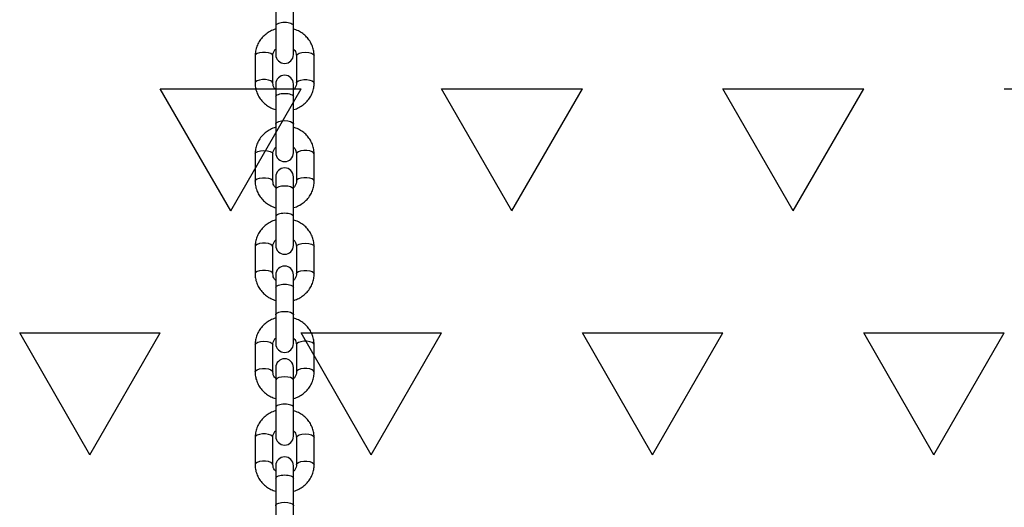
# Model space of a CAD drawing. Units: millimetres. Extents: x 5 to 415, y 5 to 292.
# Drawn here: x 126 to 137, y 180 to 185 of the extents above; entities that cross this region are included whole.
import ezdxf

# ---------------------------------------------------------------- set-up
doc = ezdxf.new("R2010")
doc.units = ezdxf.units.MM

# ---------------------------------------------------------------- blocks, each defined once
blk = doc.blocks.new('SW_HATCH_7')
at = {"color": 0, "linetype": 'Continuous', "lineweight": 25}
for p, q in [((66.675, -5.499), (65.881, -4.124)), ((65.881, -4.124), (67.469, -4.124)), ((66.675, -5.499), (67.469, -4.124)), ((69.85, -5.499), (69.056, -4.124)), ((69.056, -4.124), (70.644, -4.124)), ((69.85, -5.499), (70.644, -4.124)), ((73.025, -5.499), (72.231, -4.124)), ((72.231, -4.124), (73.819, -4.124)), ((73.025, -5.499), (73.819, -4.124)), ((75.406, -4.124), (76.994, -4.124)), ((65.087, -8.249), (64.294, -6.874)), ((64.294, -6.874), (65.881, -6.874)), ((65.087, -8.249), (65.881, -6.874)), ((68.262, -8.249), (67.469, -6.874)), ((67.469, -6.874), (69.056, -6.874)), ((68.262, -8.249), (69.056, -6.874)), ((71.437, -8.249), (70.644, -6.874)), ((70.644, -6.874), (72.231, -6.874)), ((71.437, -8.249), (72.231, -6.874)), ((74.612, -8.249), (73.819, -6.874)), ((73.819, -6.874), (75.406, -6.874)), ((74.612, -8.249), (75.406, -6.874))]:
    blk.add_line(p, q, dxfattribs=at)

msp = doc.modelspace()

# ---------------------------------------------------------------- linework, layer by layer
at = {"color": 7, "linetype": 'Continuous', "lineweight": 25}
for p, q in [((128.48575, 185.39724), (128.48575, 185.08993)), ((128.68575, 185.08993), (128.68575, 185.39724)), ((128.48575, 185.09006), (128.48575, 184.76621)), ((128.68575, 185.08979), (128.68575, 185.08993)), ((128.68575, 184.76621), (128.68575, 185.08979)), ((128.25242, 184.7537), (128.25242, 184.44639)), ((128.45242, 184.44639), (128.45242, 184.7537)), ((128.71908, 184.7537), (128.71908, 184.44639)), ((128.91908, 184.44639), (128.91908, 184.7537)), ((128.48575, 184.43388), (128.48575, 184.29106)), ((128.68575, 184.29079), (128.68575, 184.43388)), ((128.48575, 184.29094), (128.48575, 183.98363)), ((128.68575, 183.98363), (128.68575, 184.29079)), ((128.48575, 183.98363), (128.48575, 183.65991)), ((128.68575, 183.65991), (128.68575, 183.98363)), ((128.25242, 183.6474), (128.25242, 183.34009)), ((128.45242, 183.34009), (128.45242, 183.6474)), ((128.71908, 183.6474), (128.71908, 183.34009)), ((128.91908, 183.34009), (128.91908, 183.6474)), ((128.48575, 183.38904), (128.48575, 183.2461)), ((128.68575, 183.2461), (128.68575, 183.38904)), ((128.48575, 183.2461), (128.48575, 182.93879)), ((128.68575, 182.93879), (128.68575, 183.2461)), ((128.48575, 182.93892), (128.48575, 182.61507)), ((128.68575, 182.93865), (128.68575, 182.93879)), ((128.68575, 182.61507), (128.68575, 182.93865)), ((128.25242, 182.60256), (128.25242, 182.29525)), ((128.45242, 182.29525), (128.45242, 182.60256)), ((128.71908, 182.60256), (128.71908, 182.29525)), ((128.91908, 182.29525), (128.91908, 182.60256)), ((128.48575, 182.28274), (128.48575, 182.13993)), ((128.68575, 182.13966), (128.68575, 182.28274)), ((128.48575, 182.1398), (128.48575, 181.8325)), ((128.68575, 181.8325), (128.68575, 182.13966)), ((128.48575, 181.8325), (128.48575, 181.50877)), ((128.68575, 181.50877), (128.68575, 181.8325)), ((128.25242, 181.49626), (128.25242, 181.18896)), ((128.45242, 181.18896), (128.45242, 181.49626)), ((128.71908, 181.49626), (128.71908, 181.18896)), ((128.91908, 181.18896), (128.91908, 181.49626)), ((128.48575, 181.23791), (128.48575, 181.09496)), ((128.68575, 181.09496), (128.68575, 181.23791)), ((128.48575, 181.09496), (128.48575, 180.78766)), ((128.68575, 180.78766), (128.68575, 181.09496)), ((128.48575, 180.78779), (128.48575, 180.46393)), ((128.68575, 180.78751), (128.68575, 180.78766)), ((128.68575, 180.46393), (128.68575, 180.78751)), ((128.25242, 180.45142), (128.25242, 180.14412)), ((128.45242, 180.14412), (128.45242, 180.45142)), ((128.71908, 180.45142), (128.71908, 180.14412)), ((128.91908, 180.14412), (128.91908, 180.45142)), ((128.48575, 180.13161), (128.48575, 179.98879)), ((128.68575, 179.98852), (128.68575, 180.13161)), ((128.48575, 179.98867), (128.48575, 179.68136)), ((128.68575, 179.68136), (128.68575, 179.98852)), ((128.48575, 179.68136), (128.48575, 179.35764)), ((128.68575, 179.35764), (128.68575, 179.68136))]:
    msp.add_line(p, q, dxfattribs=at)
at = {"color": 8, "linetype": 'Continuous', "lineweight": 25, "flags": 128}
for points in [[(128.45242, 184.7537), (128.44639, 184.76695), (128.42902, 184.7786), (128.40242, 184.78724), (128.36978, 184.79185), (128.33505, 184.79185), (128.30242, 184.78724), (128.27581, 184.7786), (128.25845, 184.76695), (128.25242, 184.7537), (128.25242, 184.7537)], [(128.71908, 184.7537), (128.7267, 184.76852), (128.74837, 184.78109), (128.78081, 184.78949), (128.81908, 184.79244), (128.85735, 184.78949), (128.88979, 184.78109), (128.91147, 184.76852), (128.91908, 184.7537), (128.91908, 184.7537)], [(128.45241, 184.4469), (128.44639, 184.45964), (128.42902, 184.47129), (128.40242, 184.47994), (128.36978, 184.48454), (128.33505, 184.48454), (128.30242, 184.47994), (128.27581, 184.47129), (128.25845, 184.45964), (128.25242, 184.44639)], [(128.71909, 184.44689), (128.72511, 184.45964), (128.74248, 184.47129), (128.76908, 184.47994), (128.80172, 184.48454), (128.83645, 184.48454), (128.86908, 184.47994), (128.89569, 184.47129), (128.91305, 184.45964), (128.91908, 184.44639)], [(128.48575, 183.98363), (128.48727, 183.99036), (128.49915, 184.003), (128.52147, 184.01331), (128.55155, 184.02004), (128.58575, 184.02237)], [(128.58575, 184.02237), (128.61995, 184.02004), (128.65003, 184.01331), (128.67235, 184.003), (128.68423, 183.99036), (128.68575, 183.98363)], [(128.25242, 183.6474), (128.26003, 183.66222), (128.28171, 183.67479), (128.31415, 183.68319), (128.35242, 183.68614), (128.39068, 183.68319), (128.42313, 183.67479), (128.4448, 183.66222), (128.45242, 183.6474), (128.45242, 183.6474)], [(128.91908, 183.6474), (128.91305, 183.66065), (128.89569, 183.6723), (128.86908, 183.68095), (128.83645, 183.68555), (128.80172, 183.68555), (128.76908, 183.68095), (128.74248, 183.6723), (128.72511, 183.66065), (128.71908, 183.6474), (128.71908, 183.6474)], [(128.25242, 183.34009), (128.25845, 183.35334), (128.27581, 183.36499), (128.30242, 183.37364), (128.33505, 183.37824), (128.36978, 183.37824), (128.40242, 183.37364), (128.42902, 183.36499), (128.44639, 183.35334), (128.45241, 183.34049)], [(128.91908, 183.34009), (128.91305, 183.35334), (128.89569, 183.36499), (128.86908, 183.37364), (128.83645, 183.37824), (128.80172, 183.37824), (128.76908, 183.37364), (128.74248, 183.36499), (128.72511, 183.35334), (128.71909, 183.34053)], [(128.58575, 183.28484), (128.55155, 183.2825), (128.52147, 183.27578), (128.49915, 183.26547), (128.48727, 183.25283), (128.48575, 183.2461)], [(128.68575, 183.2461), (128.68423, 183.25283), (128.67235, 183.26547), (128.65003, 183.27578), (128.61995, 183.2825), (128.58575, 183.28484)], [(128.45242, 182.60256), (128.44639, 182.61581), (128.42902, 182.62746), (128.40242, 182.63611), (128.36978, 182.64071), (128.33505, 182.64071), (128.30242, 182.63611), (128.27581, 182.62746), (128.25845, 182.61581), (128.25242, 182.60256), (128.25242, 182.60256)], [(128.71908, 182.60256), (128.7267, 182.61738), (128.74837, 182.62995), (128.78081, 182.63835), (128.81908, 182.6413), (128.85735, 182.63835), (128.88979, 182.62995), (128.91147, 182.61738), (128.91908, 182.60256), (128.91908, 182.60256)], [(128.45241, 182.29576), (128.44639, 182.3085), (128.42902, 182.32016), (128.40242, 182.3288), (128.36978, 182.33341), (128.33505, 182.33341), (128.30242, 182.3288), (128.27581, 182.32016), (128.25845, 182.3085), (128.25242, 182.29525)], [(128.71909, 182.29575), (128.72511, 182.3085), (128.74248, 182.32016), (128.76908, 182.3288), (128.80172, 182.33341), (128.83645, 182.33341), (128.86908, 182.3288), (128.89569, 182.32016), (128.91305, 182.3085), (128.91908, 182.29525)], [(128.48575, 181.8325), (128.48727, 181.83922), (128.49915, 181.85187), (128.52147, 181.86217), (128.55155, 181.8689), (128.58575, 181.87124)], [(128.58575, 181.87124), (128.61995, 181.8689), (128.65003, 181.86217), (128.67235, 181.85187), (128.68423, 181.83922), (128.68575, 181.8325)], [(128.25242, 181.49626), (128.26003, 181.51109), (128.28171, 181.52365), (128.31415, 181.53205), (128.35242, 181.535), (128.39068, 181.53205), (128.42313, 181.52365), (128.4448, 181.51109), (128.45242, 181.49626), (128.45242, 181.49626)], [(128.91908, 181.49626), (128.91305, 181.50951), (128.89569, 181.52116), (128.86908, 181.52981), (128.83645, 181.53441), (128.80172, 181.53441), (128.76908, 181.52981), (128.74248, 181.52116), (128.72511, 181.50951), (128.71908, 181.49626), (128.71908, 181.49626)], [(128.25242, 181.18896), (128.25845, 181.20221), (128.27581, 181.21386), (128.30242, 181.2225), (128.33505, 181.22711), (128.36978, 181.22711), (128.40242, 181.2225), (128.42902, 181.21386), (128.44639, 181.20221), (128.45241, 181.18936)], [(128.91908, 181.18896), (128.91305, 181.20221), (128.89569, 181.21386), (128.86908, 181.2225), (128.83645, 181.22711), (128.80172, 181.22711), (128.76908, 181.2225), (128.74248, 181.21386), (128.72511, 181.20221), (128.71909, 181.18939)], [(128.58575, 181.1337), (128.55155, 181.13137), (128.52147, 181.12464), (128.49915, 181.11433), (128.48727, 181.10169), (128.48575, 181.09496)], [(128.68575, 181.09496), (128.68423, 181.10169), (128.67235, 181.11433), (128.65003, 181.12464), (128.61995, 181.13137), (128.58575, 181.1337)], [(128.45242, 180.45142), (128.44639, 180.46467), (128.42902, 180.47632), (128.40242, 180.48497), (128.36978, 180.48957), (128.33505, 180.48957), (128.30242, 180.48497), (128.27581, 180.47632), (128.25845, 180.46467), (128.25242, 180.45142), (128.25242, 180.45142)], [(128.71908, 180.45142), (128.7267, 180.46625), (128.74837, 180.47882), (128.78081, 180.48721), (128.81908, 180.49016), (128.85735, 180.48721), (128.88979, 180.47882), (128.91147, 180.46625), (128.91908, 180.45142), (128.91908, 180.45142)], [(128.45241, 180.14462), (128.44639, 180.15737), (128.42902, 180.16902), (128.40242, 180.17767), (128.36978, 180.18227), (128.33505, 180.18227), (128.30242, 180.17767), (128.27581, 180.16902), (128.25845, 180.15737), (128.25242, 180.14412)], [(128.71909, 180.14462), (128.72511, 180.15737), (128.74248, 180.16902), (128.76908, 180.17767), (128.80172, 180.18227), (128.83645, 180.18227), (128.86908, 180.17767), (128.89569, 180.16902), (128.91305, 180.15737), (128.91908, 180.14412)], [(128.48575, 179.68136), (128.48727, 179.68809), (128.49915, 179.70073), (128.52147, 179.71104), (128.55155, 179.71776), (128.58575, 179.7201)], [(128.58575, 179.7201), (128.61995, 179.71776), (128.65003, 179.71104), (128.67235, 179.70073), (128.68423, 179.68809), (128.68575, 179.68136)]]:
    msp.add_lwpolyline(points, dxfattribs=at)
at = {"color": 7, "linetype": 'Continuous', "lineweight": 25}
for centre, start, end in [((128.58575, 184.76621), 180, 0), ((128.58575, 184.43388), 0, 180), ((128.58575, 183.65991), 180, 0), ((128.58575, 183.38904), 0, 180), ((128.58575, 182.61507), 180, 0), ((128.58575, 182.28274), 0, 180), ((128.58575, 181.50877), 180, 0), ((128.58575, 181.23791), 0, 180), ((128.58575, 180.46393), 180, 0), ((128.58575, 180.13161), 0, 180)]:
    msp.add_arc(centre, 0.1, start, end, dxfattribs=at)
for points, knots in [([(128.48575, 185.05388), (128.484, 185.0535), (128.46279, 185.04892), (128.42491, 185.03096), (128.37461, 185.00002), (128.33141, 184.96004), (128.29635, 184.91365), (128.27094, 184.86208), (128.25525, 184.80814), (128.25334, 184.77148), (128.25242, 184.7537)], [0, 0, 0, 0, 0.01293028, 0.15628994, 0.29955429, 0.44249148, 0.58486745, 0.72650311, 0.86732527, 1, 1, 1, 1]), ([(128.91908, 184.7537), (128.91865, 184.76568), (128.91755, 184.79631), (128.9066, 184.84479), (128.88473, 184.89686), (128.85338, 184.94434), (128.81377, 184.98599), (128.76681, 185.01992), (128.7235, 185.04278), (128.69516, 185.05046), (128.68575, 185.05301)], [0, 0, 0, 0, 0.08950358, 0.22884231, 0.36816209, 0.5076909, 0.64770183, 0.78835995, 0.92971874, 1, 1, 1, 1]), ([(128.45242, 184.7537), (128.45255, 184.75765), (128.45306, 184.77229), (128.46105, 184.79679), (128.47319, 184.81881), (128.48434, 184.82762), (128.48575, 184.82874)], [0, 0, 0, 0, 0.14875469, 0.55097357, 0.94307305, 1, 1, 1, 1]), ([(128.68575, 184.82818), (128.69046, 184.82358), (128.7032, 184.81113), (128.71579, 184.78541), (128.71794, 184.76473), (128.71908, 184.7537)], [0, 0, 0, 0, 0.21519118, 0.58150079, 1, 1, 1, 1]), ([(128.25242, 184.44639), (128.25285, 184.43441), (128.25394, 184.40378), (128.2649, 184.3553), (128.28677, 184.30323), (128.31812, 184.25575), (128.35773, 184.2141), (128.40469, 184.18017), (128.448, 184.15731), (128.47634, 184.14963), (128.48575, 184.14708)], [0, 0, 0, 0, 0.08950207, 0.2288425, 0.36816078, 0.50768928, 0.6476991, 0.78835825, 0.9297184, 1, 1, 1, 1]), ([(128.48575, 184.3719), (128.48104, 184.37651), (128.4683, 184.38896), (128.45571, 184.41468), (128.45356, 184.43536), (128.45242, 184.44639)], [0, 0, 0, 0, 0.21518962, 0.58150088, 1, 1, 1, 1]), ([(128.68575, 184.14621), (128.6875, 184.14659), (128.7087, 184.15117), (128.74659, 184.16913), (128.79689, 184.20006), (128.84008, 184.24005), (128.87514, 184.28644), (128.90056, 184.33801), (128.91625, 184.39195), (128.91816, 184.42861), (128.91908, 184.44639)], [0, 0, 0, 0, 0.01292781, 0.15629033, 0.29955536, 0.44248948, 0.58486629, 0.72650347, 0.8673253, 1, 1, 1, 1]), ([(128.71908, 184.44639), (128.71895, 184.44244), (128.71844, 184.42779), (128.71045, 184.4033), (128.6983, 184.38127), (128.68716, 184.37247), (128.68575, 184.37135)], [0, 0, 0, 0, 0.1487431, 0.55096387, 0.94307131, 1, 1, 1, 1]), ([(128.48575, 183.94758), (128.484, 183.9472), (128.46279, 183.94262), (128.42491, 183.92466), (128.37461, 183.89373), (128.33141, 183.85374), (128.29635, 183.80735), (128.27094, 183.75578), (128.25525, 183.70184), (128.25334, 183.66518), (128.25242, 183.6474)], [0, 0, 0, 0, 0.01293042, 0.15629096, 0.29955437, 0.44249168, 0.58486824, 0.72650414, 0.86732573, 1, 1, 1, 1]), ([(128.91908, 183.6474), (128.91865, 183.65938), (128.91755, 183.69001), (128.9066, 183.73849), (128.88473, 183.79056), (128.85338, 183.83804), (128.81377, 183.87969), (128.76681, 183.91362), (128.7235, 183.93648), (128.69516, 183.94416), (128.68575, 183.94671)], [0, 0, 0, 0, 0.089501215, 0.228841869, 0.368160547, 0.507690559, 0.647701584, 0.788359461, 0.929718353, 1, 1, 1, 1]), ([(128.45242, 183.6474), (128.45255, 183.65135), (128.45306, 183.666), (128.46105, 183.69049), (128.47319, 183.71251), (128.48434, 183.72132), (128.48575, 183.72244)], [0, 0, 0, 0, 0.14874271, 0.5509743, 0.94307293, 1, 1, 1, 1]), ([(128.68575, 183.72189), (128.69046, 183.71728), (128.7032, 183.70483), (128.71579, 183.67911), (128.71794, 183.65843), (128.71908, 183.6474)], [0, 0, 0, 0, 0.21519036, 0.58149943, 1, 1, 1, 1]), ([(128.25242, 183.34009), (128.25285, 183.32811), (128.25394, 183.29748), (128.2649, 183.249), (128.28677, 183.19693), (128.31812, 183.14945), (128.35773, 183.1078), (128.40469, 183.07387), (128.448, 183.05101), (128.47634, 183.04333), (128.48575, 183.04078)], [0, 0, 0, 0, 0.08950096, 0.22884144, 0.36816084, 0.5076894, 0.64770025, 0.78835795, 0.92971878, 1, 1, 1, 1]), ([(128.48575, 183.2656), (128.48104, 183.27021), (128.4683, 183.28266), (128.45571, 183.30838), (128.45356, 183.32906), (128.45242, 183.34009)], [0, 0, 0, 0, 0.21519036, 0.58149943, 1, 1, 1, 1]), ([(128.71908, 183.34009), (128.71895, 183.33614), (128.71844, 183.32149), (128.71045, 183.297), (128.69831, 183.27498), (128.68716, 183.26617), (128.68575, 183.26505)], [0, 0, 0, 0, 0.14874308, 0.55097208, 0.94307946, 1, 1, 1, 1]), ([(128.68575, 183.03991), (128.6875, 183.04029), (128.7087, 183.04487), (128.74659, 183.06283), (128.79689, 183.09376), (128.84008, 183.13375), (128.87514, 183.18014), (128.90056, 183.23171), (128.91625, 183.28565), (128.91816, 183.32231), (128.91908, 183.34009)], [0, 0, 0, 0, 0.012927816, 0.15629082, 0.299554513, 0.44249038, 0.584867218, 0.726503404, 0.867325266, 1, 1, 1, 1]), ([(128.48575, 182.90274), (128.484, 182.90236), (128.46279, 182.89779), (128.42491, 182.87982), (128.37461, 182.84889), (128.33141, 182.8089), (128.29635, 182.76251), (128.27094, 182.71094), (128.25525, 182.657), (128.25334, 182.62034), (128.25242, 182.60256)], [0, 0, 0, 0, 0.012930106, 0.156290588, 0.299554691, 0.442491946, 0.584868452, 0.726503136, 0.867325914, 1, 1, 1, 1]), ([(128.91908, 182.60256), (128.91865, 182.61454), (128.91755, 182.64517), (128.9066, 182.69365), (128.88473, 182.74572), (128.85338, 182.7932), (128.81377, 182.83485), (128.76681, 182.86878), (128.7235, 182.89164), (128.69516, 182.89932), (128.68575, 182.90187)], [0, 0, 0, 0, 0.08950232, 0.22884292, 0.36816153, 0.50769149, 0.64770148, 0.78836011, 0.92971832, 1, 1, 1, 1]), ([(128.45242, 182.60256), (128.45255, 182.60651), (128.45306, 182.62116), (128.46105, 182.64565), (128.47319, 182.66768), (128.48434, 182.67648), (128.48575, 182.6776)], [0, 0, 0, 0, 0.1487464, 0.55096269, 0.94306477, 1, 1, 1, 1]), ([(128.68575, 182.67705), (128.69046, 182.67244), (128.7032, 182.65999), (128.71579, 182.63427), (128.71794, 182.61359), (128.71908, 182.60256)], [0, 0, 0, 0, 0.2151993, 0.58149655, 1, 1, 1, 1]), ([(128.25242, 182.29525), (128.25285, 182.28327), (128.25394, 182.25264), (128.2649, 182.20416), (128.28677, 182.15209), (128.31812, 182.10461), (128.35773, 182.06296), (128.40469, 182.02903), (128.448, 182.00617), (128.47634, 181.99849), (128.48575, 181.99594)], [0, 0, 0, 0, 0.08950097, 0.22884145, 0.36816086, 0.50768942, 0.6476993, 0.78835782, 0.92971803, 1, 1, 1, 1]), ([(128.48575, 182.22077), (128.48104, 182.22537), (128.4683, 182.23782), (128.45571, 182.26354), (128.45356, 182.28422), (128.45242, 182.29525)], [0, 0, 0, 0, 0.21520008, 0.58149867, 1, 1, 1, 1]), ([(128.68575, 181.99507), (128.6875, 181.99545), (128.7087, 182.00003), (128.74659, 182.01799), (128.79689, 182.04893), (128.84008, 182.08891), (128.87514, 182.13531), (128.90056, 182.18687), (128.91625, 182.24081), (128.91816, 182.27747), (128.91908, 182.29525)], [0, 0, 0, 0, 0.01292782, 0.15629089, 0.2995554, 0.44249133, 0.58486823, 0.72650331, 0.86732648, 1, 1, 1, 1]), ([(128.71908, 182.29525), (128.71895, 182.2913), (128.71844, 182.27665), (128.71045, 182.25216), (128.6983, 182.23014), (128.68716, 182.22133), (128.68575, 182.22021)], [0, 0, 0, 0, 0.14874359, 0.55096568, 0.94307112, 1, 1, 1, 1]), ([(128.48575, 181.79644), (128.484, 181.79606), (128.46279, 181.79149), (128.42491, 181.77352), (128.37461, 181.74259), (128.33141, 181.7026), (128.29635, 181.65621), (128.27094, 181.60464), (128.25525, 181.5507), (128.25334, 181.51404), (128.25242, 181.49626)], [0, 0, 0, 0, 0.01293041, 0.15628986, 0.29955454, 0.44249096, 0.58486742, 0.72650309, 0.86732582, 1, 1, 1, 1]), ([(128.91908, 181.49626), (128.91865, 181.50824), (128.91755, 181.53887), (128.9066, 181.58735), (128.88473, 181.63942), (128.85338, 181.6869), (128.81377, 181.72855), (128.76681, 181.76249), (128.7235, 181.78535), (128.69516, 181.79302), (128.68575, 181.79557)], [0, 0, 0, 0, 0.08950358, 0.228841756, 0.368161539, 0.507690348, 0.647701278, 0.788360567, 0.92971874, 1, 1, 1, 1]), ([(128.45242, 181.49626), (128.45255, 181.50021), (128.45306, 181.51486), (128.46105, 181.53935), (128.47319, 181.56138), (128.48434, 181.57019), (128.48575, 181.5713)], [0, 0, 0, 0, 0.14875445, 0.55097267, 0.94307314, 1, 1, 1, 1]), ([(128.68575, 181.57075), (128.69046, 181.56614), (128.7032, 181.5537), (128.71579, 181.52798), (128.71794, 181.50729), (128.71908, 181.49626)], [0, 0, 0, 0, 0.21518962, 0.58150088, 1, 1, 1, 1]), ([(128.25242, 181.18896), (128.25285, 181.17698), (128.25394, 181.14634), (128.2649, 181.09786), (128.28677, 181.0458), (128.31812, 180.99831), (128.35773, 180.95666), (128.40469, 180.92273), (128.448, 180.89987), (128.47634, 180.89219), (128.48575, 180.88964)], [0, 0, 0, 0, 0.08950207, 0.2288425, 0.36816078, 0.50768928, 0.6476991, 0.78835825, 0.9297184, 1, 1, 1, 1]), ([(128.48575, 181.11447), (128.48104, 181.11907), (128.4683, 181.13152), (128.45571, 181.15724), (128.45356, 181.17793), (128.45242, 181.18896)], [0, 0, 0, 0, 0.21518962, 0.58150088, 1, 1, 1, 1]), ([(128.71908, 181.18896), (128.71895, 181.185), (128.71844, 181.17036), (128.71045, 181.14586), (128.6983, 181.12384), (128.68716, 181.11503), (128.68575, 181.11392)], [0, 0, 0, 0, 0.1487431, 0.55096387, 0.94307131, 1, 1, 1, 1]), ([(128.68575, 180.88877), (128.6875, 180.88915), (128.7087, 180.89373), (128.74659, 180.9117), (128.79689, 180.94263), (128.84009, 180.98261), (128.87514, 181.02901), (128.90056, 181.08058), (128.91625, 181.13451), (128.91816, 181.17117), (128.91908, 181.18896)], [0, 0, 0, 0, 0.012927554, 0.156290511, 0.29955553, 0.442489638, 0.584867493, 0.726503495, 0.867325309, 1, 1, 1, 1]), ([(128.48575, 180.75161), (128.484, 180.75123), (128.46279, 180.74665), (128.42491, 180.72868), (128.37461, 180.69775), (128.33141, 180.65777), (128.29635, 180.61137), (128.27094, 180.5598), (128.25525, 180.50587), (128.25334, 180.46921), (128.25242, 180.45142)], [0, 0, 0, 0, 0.01293011, 0.15629021, 0.299555, 0.44249061, 0.58486717, 0.72650413, 0.86732572, 1, 1, 1, 1]), ([(128.91908, 180.45142), (128.91865, 180.4634), (128.91755, 180.49403), (128.9066, 180.54251), (128.88473, 180.59458), (128.85338, 180.64207), (128.81377, 180.68372), (128.76681, 180.71765), (128.7235, 180.74051), (128.69516, 180.74818), (128.68575, 180.75073)], [0, 0, 0, 0, 0.08950236, 0.22884189, 0.36816057, 0.50769058, 0.64770063, 0.78836002, 0.92971829, 1, 1, 1, 1]), ([(128.45242, 180.45142), (128.45255, 180.45538), (128.45306, 180.47002), (128.46105, 180.49451), (128.47319, 180.51654), (128.48434, 180.52535), (128.48575, 180.52646)], [0, 0, 0, 0, 0.148742864, 0.55096298, 0.943062014, 1, 1, 1, 1]), ([(128.68575, 180.52591), (128.69046, 180.52131), (128.7032, 180.50886), (128.71579, 180.48314), (128.71794, 180.46245), (128.71908, 180.45142)], [0, 0, 0, 0, 0.21519275, 0.5815007, 1, 1, 1, 1]), ([(128.25242, 180.14412), (128.25285, 180.13214), (128.25394, 180.10151), (128.2649, 180.05303), (128.28677, 180.00096), (128.31812, 179.95347), (128.35773, 179.91183), (128.40469, 179.87789), (128.448, 179.85503), (128.47634, 179.84736), (128.48575, 179.84481)], [0, 0, 0, 0, 0.08950111, 0.22884146, 0.36816101, 0.50768848, 0.64769934, 0.78835774, 0.92971911, 1, 1, 1, 1]), ([(128.48575, 180.06963), (128.48104, 180.07424), (128.4683, 180.08668), (128.45571, 180.1124), (128.45356, 180.13309), (128.45242, 180.14412)], [0, 0, 0, 0, 0.21519114, 0.58150154, 1, 1, 1, 1]), ([(128.68575, 179.84394), (128.6875, 179.84431), (128.7087, 179.84889), (128.74659, 179.86686), (128.79689, 179.89779), (128.84008, 179.93778), (128.87514, 179.98417), (128.90056, 180.03574), (128.91625, 180.08967), (128.91816, 180.12633), (128.91908, 180.14412)], [0, 0, 0, 0, 0.01292838, 0.15629086, 0.2995553, 0.44249118, 0.58486617, 0.72650325, 0.86732526, 1, 1, 1, 1]), ([(128.71908, 180.14412), (128.71895, 180.14016), (128.71844, 180.12552), (128.71045, 180.10103), (128.6983, 180.079), (128.68716, 180.07019), (128.68575, 180.06908)], [0, 0, 0, 0, 0.14875177, 0.55097256, 0.94307673, 1, 1, 1, 1])]:
    msp.add_open_spline(points, degree=3, knots=knots, dxfattribs=at)
at = {"color": 8, "linetype": 'Continuous', "lineweight": 25}
for points, knots in [([(128.58575, 185.12867), (128.57269, 185.12809), (128.54656, 185.12693), (128.5129, 185.11795), (128.49206, 185.10522), (128.48322, 185.09471), (128.48591, 185.08962), (128.48599, 185.08946)], [0, 0, 0, 0, 0.24802175, 0.49604465, 0.74407355, 0.99209507, 1, 1, 1, 1]), ([(128.68546, 185.08937), (128.68556, 185.08956), (128.68828, 185.09468), (128.67944, 185.10522), (128.65859, 185.11795), (128.62494, 185.12693), (128.59881, 185.12809), (128.58575, 185.12867)], [0, 0, 0, 0, 0.0093027, 0.25697527, 0.50465047, 0.75232844, 1, 1, 1, 1]), ([(128.48575, 184.29094), (128.48725, 184.29601), (128.49026, 184.30617), (128.51338, 184.31897), (128.54644, 184.32793), (128.57265, 184.32909), (128.58575, 184.32968)], [0, 0, 0, 0, 0.24999887, 0.50000629, 0.7500003, 1, 1, 1, 1]), ([(128.58575, 184.32968), (128.59885, 184.32909), (128.62506, 184.32793), (128.65812, 184.31897), (128.68124, 184.30617), (128.68425, 184.29601), (128.68575, 184.29094)], [0, 0, 0, 0, 0.24999895, 0.4999975, 0.75000063, 1, 1, 1, 1]), ([(128.58575, 182.97753), (128.57269, 182.97695), (128.54656, 182.97579), (128.5129, 182.96681), (128.49206, 182.95408), (128.48322, 182.94358), (128.48591, 182.93848), (128.48599, 182.93832)], [0, 0, 0, 0, 0.24802324, 0.49604152, 0.7440714, 0.99209382, 1, 1, 1, 1]), ([(128.68546, 182.93824), (128.68556, 182.93842), (128.68828, 182.94355), (128.67944, 182.95408), (128.65859, 182.96681), (128.62494, 182.97579), (128.59881, 182.97695), (128.58575, 182.97753)], [0, 0, 0, 0, 0.00930336, 0.25697697, 0.50465331, 0.75232679, 1, 1, 1, 1]), ([(128.48575, 182.1398), (128.48725, 182.14488), (128.49026, 182.15503), (128.51339, 182.16784), (128.54644, 182.17679), (128.57265, 182.17796), (128.58575, 182.17854)], [0, 0, 0, 0, 0.25000074, 0.49999802, 0.74999989, 1, 1, 1, 1]), ([(128.58575, 182.17854), (128.59885, 182.17796), (128.62506, 182.17679), (128.65811, 182.16784), (128.68124, 182.15503), (128.68425, 182.14488), (128.68575, 182.1398)], [0, 0, 0, 0, 0.24999936, 0.50000577, 0.74999877, 1, 1, 1, 1]), ([(128.58575, 180.8264), (128.57269, 180.82582), (128.54656, 180.82465), (128.5129, 180.81568), (128.49206, 180.80295), (128.48322, 180.79244), (128.48591, 180.78734), (128.48599, 180.78719)], [0, 0, 0, 0, 0.24802425, 0.49604933, 0.74407156, 0.99209499, 1, 1, 1, 1]), ([(128.68546, 180.7871), (128.68556, 180.78729), (128.68828, 180.79241), (128.67944, 180.80295), (128.65859, 180.81568), (128.62494, 180.82465), (128.59881, 180.82582), (128.58575, 180.8264)], [0, 0, 0, 0, 0.009303384, 0.256977713, 0.504646103, 0.752326083, 1, 1, 1, 1]), ([(128.48575, 179.98866), (128.48725, 179.99374), (128.49026, 180.00389), (128.51338, 180.0167), (128.54644, 180.02566), (128.57265, 180.02682), (128.58575, 180.0274)], [0, 0, 0, 0, 0.24999705, 0.50000366, 0.75000237, 1, 1, 1, 1]), ([(128.58575, 180.0274), (128.59885, 180.02682), (128.62506, 180.02566), (128.65812, 180.0167), (128.68124, 180.00389), (128.68425, 179.99374), (128.68575, 179.98866)], [0, 0, 0, 0, 0.24999688, 0.50000013, 0.75000246, 1, 1, 1, 1])]:
    msp.add_open_spline(points, degree=3, knots=knots, dxfattribs=at)

# ---------------------------------------------------------------- block references
at = {"color": 7, "linetype": 'Continuous', "lineweight": 25}
msp.add_blockref('SW_HATCH_7', (61.30177, 188.50514), dxfattribs=at)

doc.saveas('drawing.dxf')
